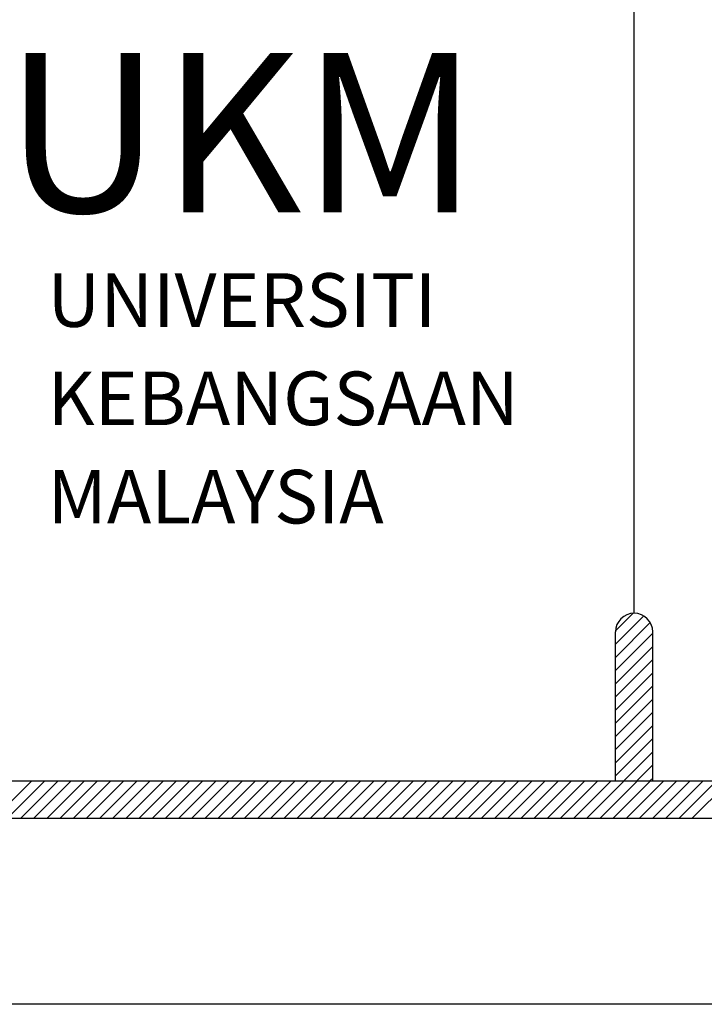
# Model space of a CAD drawing. Units: inches. Extents: x 584635 to 746375, y 91592 to 135393.
# Drawn here: x 675137 to 675700, y 99066 to 99876 of the extents above; entities that cross this region are included whole.
import ezdxf

# ---------------------------------------------------------------- set-up
doc = ezdxf.new("R2010")
doc.units = ezdxf.units.IN
doc.header["$LTSCALE"] = 1000
doc.header["$MEASUREMENT"] = 0
doc.linetypes.add('CENTER2', pattern=[28.575, 19.05, -3.175, 3.175, -3.175])
doc.layers.add('FORMT', color=7, linetype='Continuous')
doc.layers.add('TB', color=7, linetype='Continuous')
doc.layers.add('sheet', color=6, linetype='Continuous', plot=False)
doc.styles.add('CtGt', font='GOTHIC.TTF')

msp = doc.modelspace()

# ---------------------------------------------------------------- hatches: boundary and pattern name
h = msp.add_hatch()
h.set_pattern_fill('ANSI31', color=256, scale=61.276513, angle=360, style=0)
h.set_pattern_definition([(45, (608960.7655, 61596.47), (-5.4161297, 5.4161297), [])])
h.paths.add_polyline_path([(675627.43, 99250.22), (675658.07, 99250.22), (675658.07, 99372.78, 1), (675627.43, 99372.78)])

# ---------------------------------------------------------------- linework, layer by layer
for p, q in [((675116.47, 99219.58, 0), (675147.11, 99250.22, 0)), ((675127.31, 99219.58, 0), (675157.95, 99250.22, 0)), ((675138.14, 99219.58, 0), (675168.78, 99250.22, 0)), ((675148.97, 99219.58, 0), (675179.61, 99250.22, 0)), ((675159.8, 99219.58, 0), (675190.44, 99250.22, 0)), ((675170.64, 99219.58, 0), (675201.27, 99250.22, 0)), ((675181.47, 99219.58, 0), (675212.11, 99250.22, 0)), ((675192.3, 99219.58, 0), (675222.94, 99250.22, 0)), ((675203.13, 99219.58, 0), (675233.77, 99250.22, 0)), ((675213.97, 99219.58, 0), (675244.6, 99250.22, 0)), ((675224.8, 99219.58, 0), (675255.44, 99250.22, 0)), ((675235.63, 99219.58, 0), (675266.27, 99250.22, 0)), ((675246.46, 99219.58, 0), (675277.1, 99250.22, 0)), ((675257.29, 99219.58, 0), (675287.93, 99250.22, 0)), ((675268.13, 99219.58, 0), (675298.76, 99250.22, 0)), ((675278.96, 99219.58, 0), (675309.6, 99250.22, 0)), ((675289.79, 99219.58, 0), (675320.43, 99250.22, 0)), ((675300.62, 99219.58, 0), (675331.26, 99250.22, 0)), ((675311.46, 99219.58, 0), (675342.09, 99250.22, 0)), ((675322.29, 99219.58, 0), (675352.93, 99250.22, 0)), ((675333.12, 99219.58, 0), (675363.76, 99250.22, 0)), ((675343.95, 99219.58, 0), (675374.59, 99250.22, 0)), ((675354.78, 99219.58, 0), (675385.42, 99250.22, 0)), ((675365.62, 99219.58, 0), (675396.26, 99250.22, 0)), ((675376.45, 99219.58, 0), (675407.09, 99250.22, 0)), ((675387.28, 99219.58, 0), (675417.92, 99250.22, 0)), ((675398.11, 99219.58, 0), (675428.75, 99250.22, 0)), ((675408.95, 99219.58, 0), (675439.58, 99250.22, 0)), ((675419.78, 99219.58, 0), (675450.42, 99250.22, 0)), ((675430.61, 99219.58, 0), (675461.25, 99250.22, 0)), ((675441.44, 99219.58, 0), (675472.08, 99250.22, 0)), ((675452.28, 99219.58, 0), (675482.91, 99250.22, 0)), ((675463.11, 99219.58, 0), (675493.75, 99250.22, 0)), ((675473.94, 99219.58, 0), (675504.58, 99250.22, 0)), ((675484.77, 99219.58, 0), (675515.41, 99250.22, 0)), ((675495.6, 99219.58, 0), (675526.24, 99250.22, 0)), ((675506.44, 99219.58, 0), (675537.07, 99250.22, 0)), ((675517.27, 99219.58, 0), (675547.91, 99250.22, 0)), ((675528.1, 99219.58, 0), (675558.74, 99250.22, 0)), ((675538.93, 99219.58, 0), (675569.57, 99250.22, 0)), ((675549.77, 99219.58, 0), (675580.4, 99250.22, 0)), ((675560.6, 99219.58, 0), (675591.24, 99250.22, 0)), ((675571.43, 99219.58, 0), (675602.07, 99250.22, 0)), ((675582.26, 99219.58, 0), (675612.9, 99250.22, 0)), ((675593.09, 99219.58, 0), (675623.73, 99250.22, 0)), ((675603.93, 99219.58, 0), (675634.56, 99250.22, 0)), ((675614.76, 99219.58, 0), (675645.4, 99250.22, 0)), ((675625.59, 99219.58, 0), (675656.23, 99250.22, 0)), ((675636.42, 99219.58, 0), (675667.06, 99250.22, 0)), ((675647.26, 99219.58, 0), (675677.89, 99250.22, 0)), ((675658.09, 99219.58, 0), (675688.73, 99250.22, 0)), ((675668.92, 99219.58, 0), (675699.56, 99250.22, 0)), ((675679.75, 99219.58, 0), (675710.39, 99250.22, 0)), ((675690.58, 99219.58, 0), (675721.22, 99250.22, 0))]:
    msp.add_line(p, q)
at = {"layer": 'sheet', "color": 6, "elevation": 0}
msp.add_lwpolyline([(671581.4, 99066.39), (671581.4, 107682.69), (683888.3, 107682.69), (683888.3, 99066.39), (671581.4, 99066.39)], close=True, dxfattribs=at)
at = {"layer": 'TB'}
for p, q in [((675642.75, 99388.1, 0), (675642.75, 99985.54, 0)), ((675627.43, 99250.22, 0), (675627.43, 99372.78, 0)), ((675658.07, 99250.22, 0), (675658.07, 99372.78, 0)), ((671709.32, 99250.22, 0), (675794.93, 99250.22, 0)), ((671678.68, 99219.58, 0), (683791.01, 99219.58, 0))]:
    msp.add_line(p, q, dxfattribs=at)
msp.add_arc((675642.75, 99372.78, 0), 15.32, 0, 180, dxfattribs=at)

# ---------------------------------------------------------------- texts
at = {"linetype": 'CENTER2', "style": 'CtGt'}
msp.add_text('UKM', height=131.135, dxfattribs=at).set_placement((675124.67, 99717.93, 0))
at = {"layer": 'FORMT', "color": 7, "linetype": 'CENTER2', "style": 'CtGt'}
for s, height, p in [('UNIVERSITI', 44.085, (675160.11, 99623.73, 0)), ('KEBANGSAAN ', 44.0853, (675160.11, 99542.86, 0)), ('MALAYSIA', 44.085, (675160.11, 99461.99, 0))]:
    msp.add_text(s, height=height, rotation=0.00001, dxfattribs=at).set_placement(p)

doc.saveas('drawing.dxf')
